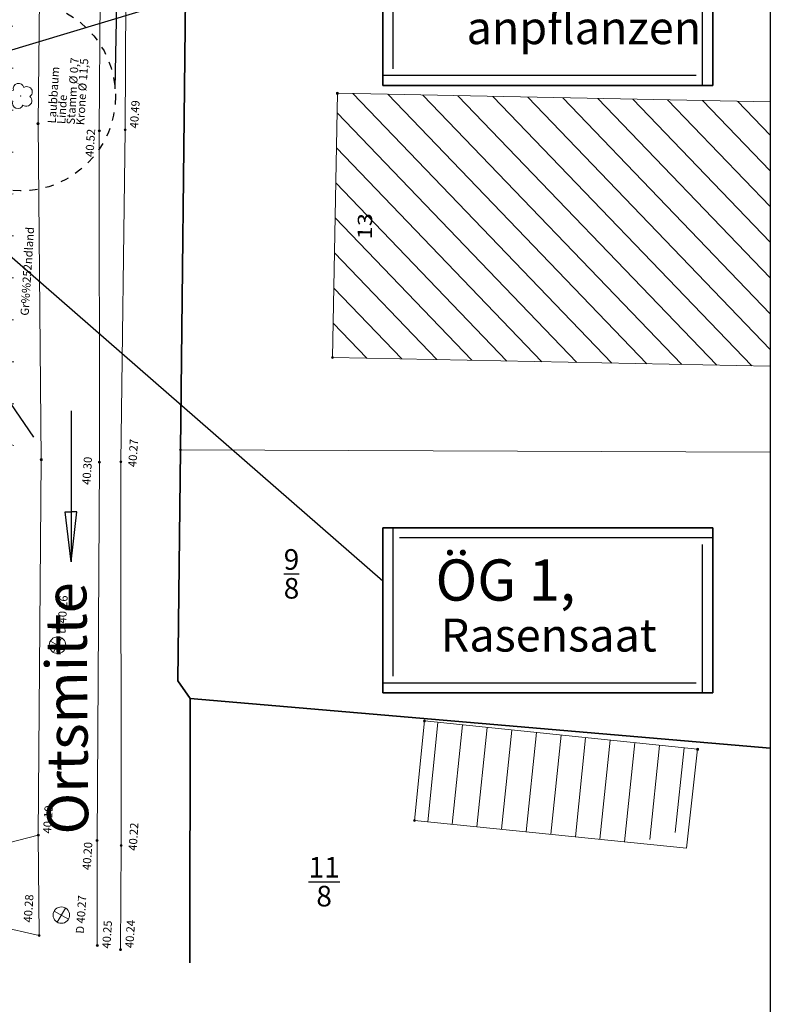
# Model space of a CAD drawing. Units: millimetres. Extents: x 82 to 877, y 9 to 900.
# Drawn here: x 262 to 307, y 559 to 619 of the extents above; entities that cross this region are included whole.
import ezdxf
from ezdxf.enums import TextEntityAlignment as Align

# ---------------------------------------------------------------- set-up
doc = ezdxf.new("R2010")
doc.units = ezdxf.units.MM
for name, pattern in [('1013', [0]), ('11', [1, 0.5, -0.5]), ('22', [0]), ('233', [0]), ('251', [0]), ('484', [0]), ('5296', [0])]:
    doc.linetypes.add(name, pattern=pattern)
for name, color, linetype in [('A-Änderungen Januar 2021', 7, 'Continuous'), ('Blattrand', 7, 'Continuous'), ('LEGENDETEXT', 7, 'Continuous'), ('PFLANZUNG_BÄUME_STR_B', 7, 'Continuous'), ('Text', 7, 'Continuous'), ('UMGR_PFLANZUNG_BÄUME', 7, 'Continuous'), ('VERSORGUNG_UNTERIRDISCH_GL', 7, 'Continuous')]:
    doc.layers.add(name, color=color, linetype=linetype)
for name, color, linetype, lineweight in [('Böschungen', 7, 'Continuous', 18), ('Default_Zeichnungskonverter_-_Import_16921_lageplan_Gebaeude', 7, 'Continuous', 0), ('Ebene 9001', 7, 'Continuous', 18), ('Flurstücke AB', 7, 'Continuous', 18), ('Höhenpunkt Text', 7, 'Continuous', 18), ('Kanaldeckel', 7, 'Continuous', 18), ('Lageplanelemente', 7, 'Continuous', 30), ('Num. Punkt PA 3 Gebäude', 7, 'Continuous', 18), ('Num. Punkt Straße Weg Hecke Mauer', 7, 'Continuous', 18), ('Straße_Weg', 7, 'Continuous', 18), ('Text_Top', 7, 'Continuous', 18), ('Topographie', 7, 'Continuous', 18)]:
    doc.layers.add(name, color=color, linetype=linetype, lineweight=lineweight)
doc.styles.add('1 Flurstücksnummer', font='SIMPLEX')
doc.styles.add('59 Höhenfestpunkt allgem.', font='SIMPLEX')
doc.styles.add('7722 Text_Top', font='SIMPLEX')
doc.styles.get("Standard").update_dxf_attribs({"font": 'arial.ttf'})
doc.styles.add('Zeichnungskonverter_-_Import_16921_lageplan_11_Hausnummer', font='GVsimplex.shx1-0P.SHX', dxfattribs={"width": 1.03125, "height": 0.969697})
doc.linetypes.add('UMPFLANZUNG', pattern='A,0,[112,bplan.shx,S=0.015,R=0,X=0.75,Y=0],-2.5', length=2.5)
doc.linetypes.add('UVERSORGUNG', pattern='A,5.2,-1.2,[125,bplan.shx,S=0.00849,R=45,X=0,Y=0],-1.2', length=7.6)

# ---------------------------------------------------------------- blocks, each defined once
blk = doc.blocks.new('S158')
at = {"color": 0, "lineweight": -2}
for centre, start, end in [((0, 0.305), 0, 180), ((-0.2875, 0.095), 72.18111, 252.18111), ((0.2875, 0.095), 287.81889, 107.81889), ((-0.1775, -0.245), 143.78116, 323.78116), ((0.1775, -0.245), 216.21884, 36.21884)]:
    blk.add_arc(centre, 0.22, start, end, dxfattribs=at)
blk.add_point((0, 0), dxfattribs=at)
blk = doc.blocks.new('S210')
at = {"color": 7, "true_color": 0xffffff}
blk.add_circle((0, 0), 0.125, dxfattribs=at)
at = {"color": 0, "lineweight": -2}
for radius in [0.055, 0.005]:
    blk.add_circle((0, 0), radius, dxfattribs=at)
blk = doc.blocks.new('S6')
at = {"color": 0, "lineweight": -2}
for p, q in [((-0.35, 0.35), (0.35, -0.35)), ((-0.35, -0.35), (0.35, 0.35))]:
    blk.add_line(p, q, dxfattribs=at)
blk.add_circle((0, 0), 0.5, dxfattribs=at)
blk = doc.blocks.new('*X46')
at = {"color": 7, "linetype": '484', "lineweight": 18}
for p, q in [((33232395.127, 5964802.103, 40.953), (33232393.349, 5964802.991, 40.764)), ((33232394.474091, 5964799.645273, 40.913818), (33232392.481601, 5964800.174589, 40.666327)), ((33232393.821182, 5964797.187545, 40.874636), (33232392.776859, 5964797.464976, 40.728308)), ((33232393.168273, 5964794.729818, 40.835455), (33232390.983472, 5964795.310223, 40.497632)), ((33232392.515364, 5964792.272091, 40.796273), (33232391.374886, 5964792.575065, 40.604779)), ((33232391.862455, 5964789.814364, 40.757091), (33232389.507991, 5964790.43984, 40.293328)), ((33232391.209545, 5964787.356636, 40.717909), (33232389.995735, 5964787.679092, 40.445365)), ((33232390.556636, 5964784.898909, 40.678727), (33232388.055858, 5964785.563255, 40.052312)), ((33232389.903727, 5964782.441182, 40.639545), (33232388.616759, 5964782.783072, 40.285675)), ((33232389.250818, 5964779.983455, 40.600364), (33232386.603725, 5964780.68667, 39.811297)), ((33232388.597909, 5964777.525727, 40.561182), (33232387.237784, 5964777.887052, 40.125986)), ((33232387.945, 5964775.068, 40.522), (33232385.021612, 5964775.844615, 39.554772)), ((33232387.292091, 5964772.610273, 40.482818), (33232385.700269, 5964773.033149, 39.947379)), ((33232386.639182, 5964770.152545, 40.443636), (33232383.195282, 5964771.067437, 39.269107)), ((33232385.986273, 5964767.694818, 40.404455), (33232384.134195, 5964768.186833, 39.765364)), ((33232385.333364, 5964765.237091, 40.365273), (33232381.368953, 5964766.290259, 38.983441)), ((33232384.680455, 5964762.779364, 40.326091), (33232382.56663, 5964763.340913, 39.617889)), ((33232384.027545, 5964760.321636, 40.286909), (33232379.533836, 5964761.515416, 38.901293)), ((33232383.374636, 5964757.863909, 40.247727), (33232380.994752, 5964758.496139, 39.570313)), ((33232382.721727, 5964755.406182, 40.208545), (33232377.695898, 5964756.741322, 38.884505)), ((33232382.068818, 5964752.948455, 40.169364), (33232379.422873, 5964753.651365, 39.522737)), ((33232381.415909, 5964750.490727, 40.130182), (33232375.857959, 5964751.967228, 38.867717)), ((33232380.763, 5964748.033, 40.091), (33232375.67, 5964751.479, 38.866))]:
    blk.add_line(p, q, dxfattribs=at)

msp = doc.modelspace()

# ---------------------------------------------------------------- linework, layer by layer
at = {"color": 7, "linetype": '1013', "lineweight": 18}
for p, q in [((297.495, 597.96), (281.788, 614.298)), ((299.616, 597.918), (283.909, 614.257)), ((301.737, 597.876), (286.03, 614.215)), ((303.858, 597.834), (288.151, 614.173)), ((305.979, 597.792), (290.272, 614.131)), ((307.099, 598.792), (292.393, 614.089)), ((307.099, 600.956), (294.514, 614.048)), ((307.099, 603.121), (296.635, 614.006)), ((307.099, 605.285), (298.755, 613.964)), ((307.099, 607.45), (300.876, 613.922)), ((307.099, 609.614), (302.997, 613.88)), ((307.099, 611.778), (305.118, 613.839)), ((295.374, 598.002), (280.832, 613.128)), ((293.253, 598.044), (280.793, 611.005)), ((291.132, 598.086), (280.753, 608.882)), ((289.011, 598.128), (280.714, 606.758)), ((286.89, 598.17), (280.675, 604.635)), ((284.769, 598.212), (280.635, 602.511)), ((282.648, 598.253), (280.596, 600.388)), ((286.328, 570.149), (286.952, 576.174)), ((287.82, 569.998), (288.444, 576.019)), ((289.313, 569.846), (289.936, 575.865)), ((290.805, 569.695), (291.428, 575.71)), ((292.297, 569.543), (292.92, 575.555)), ((293.79, 569.391), (294.412, 575.401)), ((295.282, 569.24), (295.904, 575.246)), ((296.774, 569.088), (297.396, 575.092)), ((298.267, 568.937), (298.888, 574.937)), ((299.789, 569.072), (300.38, 574.782)), ((301.34, 569.488), (301.872, 574.628))]:
    msp.add_line(p, q, dxfattribs=at)
at = {"layer": 'Blattrand'}
msp.add_lwpolyline([(307.099, 824.85), (307.099, 14.318)], dxfattribs=at)
at = {"layer": 'Default_Zeichnungskonverter_-_Import_16921_lageplan_Gebaeude'}
for p, q in [((280.557, 598.295), (280.854, 614.317)), ((280.854, 614.317), (307.099, 613.8)), ((307.099, 597.77), (280.557, 598.295)), ((285.526, 570.231), (286.132, 576.259)), ((286.132, 576.259), (302.693, 574.543)), ((302.693, 574.543), (302.012, 568.556)), ((302.012, 568.556), (285.526, 570.231))]:
    msp.add_line(p, q, dxfattribs=at)
at = {"layer": 'Ebene 9001', "color": 7, "linetype": '22', "lineweight": 18}
for p, q in [((271.913, 561.603), (271.92, 577.616)), ((271.92, 577.616), (307.099, 574.613))]:
    msp.add_line(p, q, dxfattribs=at)
at = {"layer": 'Flurstücke AB', "color": 7, "linetype": '233', "lineweight": 35}
for p, q in [((271.77, 630.471), (271.34, 592.699)), ((271.34, 592.699), (271.181, 578.692)), ((271.181, 578.692), (271.92, 577.616)), ((271.92, 577.616), (271.913, 561.603)), ((307.099, 574.613), (271.92, 577.616))]:
    msp.add_line(p, q, dxfattribs=at)
at = {"layer": 'LEGENDETEXT'}
for points in [[(283.606, 624.799), (303.606, 624.799), (303.606, 614.799), (283.606, 614.799), (283.606, 624.799)], [(283.606, 587.97), (303.606, 587.97), (303.606, 577.97), (283.606, 577.97), (283.606, 587.97)]]:
    msp.add_lwpolyline(points, dxfattribs=at)
at = {"layer": 'PFLANZUNG_BÄUME_STR_B', "linetype": 'UMPFLANZUNG', "ltscale": 0.8}
for p, q in [((284.216, 624.799), (284.216, 615.809)), ((302.996, 614.799), (302.996, 623.789)), ((283.606, 615.409), (302.596, 615.409)), ((284.216, 587.97), (284.216, 578.98)), ((303.606, 587.36), (284.616, 587.36)), ((302.996, 577.97), (302.996, 586.96)), ((283.606, 578.58), (302.596, 578.58))]:
    msp.add_line(p, q, dxfattribs=at)
at = {"layer": 'Straße_Weg', "color": 7, "linetype": '5296', "lineweight": 18}
for p, q in [((266.601, 642.904, 41.13), (266.422, 612.04, 40.524)), ((268.157, 642.646, 41.047), (267.984, 612.101, 40.486)), ((266.422, 612.04, 40.524), (266.426, 591.956, 40.297)), ((267.984, 612.101, 40.486), (267.729, 591.977, 40.271)), ((266.426, 591.956, 40.297), (266.284, 569.017, 40.2)), ((267.729, 591.977, 40.271), (267.75, 568.715, 40.219)), ((266.284, 569.017, 40.2), (266.301, 562.646, 40.252)), ((267.75, 568.715, 40.219), (267.705, 562.396, 40.238))]:
    msp.add_line(p, q, dxfattribs=at)
at = {"layer": 'Text'}
for points in [[(264.705, 595.064), (264.705, 585.908), (264.348, 588.942), (264.705, 588.942)], [(264.705, 595.064), (264.705, 585.908), (265.063, 588.942), (264.705, 588.942)]]:
    msp.add_lwpolyline(points, dxfattribs=at)
at = {"layer": 'Topographie', "color": 52, "linetype": '251', "lineweight": 18}
for p, q in [((271.77, 630.471), (271.34, 592.699)), ((262.706, 612.476, 40.556), (262.904, 592.104, 40.3)), ((271.34, 592.699), (271.181, 578.692)), ((307.099, 592.557), (271.34, 592.699)), ((262.904, 592.104, 40.3), (262.721, 569.342, 40.186)), ((271.92, 577.616), (271.913, 561.603)), ((307.099, 574.613), (271.92, 577.616)), ((259.843, 568.591, 39.979), (262.721, 569.342, 40.186)), ((262.721, 569.342, 40.186), (262.777, 563.25, 40.281)), ((262.777, 563.25, 40.281), (260.013, 563.868, 40.012))]:
    msp.add_line(p, q, dxfattribs=at)
at = {"layer": 'Topographie', "color": 33, "linetype": '251', "lineweight": 18, "true_color": 0xd49459}
msp.add_line((271.181, 578.692), (271.92, 577.616), dxfattribs=at)
at = {"layer": 'UMGR_PFLANZUNG_BÄUME'}
for points in [[(283.606, 614.799), (303.606, 614.799), (303.606, 624.799), (283.606, 624.799)], [(283.606, 577.97), (303.606, 577.97), (303.606, 587.97), (283.606, 587.97)]]:
    msp.add_lwpolyline(points, close=True, dxfattribs=at)
at = {"layer": 'VERSORGUNG_UNTERIRDISCH_GL', "color": 10, "linetype": 'UVERSORGUNG', "flags": 128}
msp.add_lwpolyline([(267.606, 627.08), (267.359, 614.583)], dxfattribs=at)
at = {"layer": 'VERSORGUNG_UNTERIRDISCH_GL', "linetype": 'UVERSORGUNG', "flags": 128}
msp.add_lwpolyline([(101.784, 601.657), (129.987, 598.674), (142.874, 597.31), (196.738, 591.612), (218.389, 590.796), (256.074, 599.816), (256.188, 599.843), (259.066, 598.386), (262.428, 593.47)], dxfattribs=at)

# ---------------------------------------------------------------- block references
at = {"layer": 'Kanaldeckel', "color": 7, "lineweight": 18, "rotation": 15}
for p in [(263.887, 580.856, 40.261), (264.121, 564.49, 40.274)]:
    msp.add_blockref('S6', p, dxfattribs=at)
at = {"layer": 'Num. Punkt PA 3 Gebäude', "color": 7, "lineweight": 18, "xscale": 0.5, "yscale": 0.5, "zscale": 0.5, "rotation": 15}
for p in [(280.854, 614.317), (280.557, 598.295), (286.132, 576.259), (302.693, 574.543), (285.526, 570.231)]:
    msp.add_blockref('S210', p, dxfattribs=at)
at = {"layer": 'Num. Punkt Straße Weg Hecke Mauer', "color": 7, "lineweight": 18, "xscale": 0.5, "yscale": 0.5, "zscale": 0.5, "rotation": 15}
for p in [(262.706, 612.476, 40.556), (266.422, 612.04, 40.524), (267.984, 612.101, 40.486), (271.34, 592.699), (262.904, 592.104, 40.3), (266.426, 591.956, 40.297), (267.729, 591.977, 40.271), (262.721, 569.342, 40.186), (266.284, 569.017, 40.2), (267.75, 568.715, 40.219), (262.777, 563.25, 40.281), (266.301, 562.646, 40.252), (267.705, 562.396, 40.238)]:
    msp.add_blockref('S210', p, dxfattribs=at)
at = {"layer": 'Topographie', "color": 7, "lineweight": 18, "xscale": 1.5, "yscale": 1.5, "zscale": 1.5, "rotation": 15}
msp.add_blockref('S158', (261.648, 614.148, 40.682), dxfattribs=at)

# ---------------------------------------------------------------- texts
at = {"layer": 'A-Änderungen Januar 2021'}
msp.add_text('ÖG 1,', height=2.5, dxfattribs=at).set_placement((286.804, 583.554))
at = {"layer": 'Default_Zeichnungskonverter_-_Import_16921_lageplan_Gebaeude', "style": 'Zeichnungskonverter_-_Import_16921_lageplan_11_Hausnummer', "width": 1.2}
msp.add_text('13', height=0.8727, rotation=88.935, dxfattribs=at).set_placement((282.52, 606.259), align=Align.MIDDLE_CENTER)
at = {"layer": 'Flurstücke AB', "color": 7, "lineweight": 25, "char_height": 1.25, "attachment_point": 5, "line_spacing_factor": 0.69, "style": '1 Flurstücksnummer', "bg_fill": 2}
for s, insert in [('\\S9/8;', (278.072, 585.179, -42644)), ('\\S11/8;', (280.05, 566.514, -42644))]:
    msp.add_mtext(s, dxfattribs=dict(at, insert=insert))
at = {"layer": 'Höhenpunkt Text', "color": 7, "lineweight": 18, "style": '59 Höhenfestpunkt allgem.'}
for s, p in [('40.49', (268.516, 612.195, 40.486)), ('40.19', (263.252, 569.436, 40.186)), ('40.24', (268.237, 562.49, 40.238))]:
    msp.add_text(s, height=0.5, rotation=86.38688, dxfattribs=at).set_placement(p, align=Align.MIDDLE_LEFT)
for s, p in [('40.52', (266.176, 612.143)), ('40.30', (265.988, 592.263, 40.297))]:
    msp.add_text(s, height=0.5, rotation=86.38688, dxfattribs=at).set_placement(p, align=Align.RIGHT)
for s, p in [('40.27', (268.167, 591.671, 40.271)), ('40.22', (268.188, 568.409, 40.219)), ('40.25', (266.588, 562.477))]:
    msp.add_text(s, height=0.5, rotation=86.38688, dxfattribs=at).set_placement(p, align=Align.TOP_LEFT)
for s, p in [('D 40.26', (264.364, 581.538, 40.261)), ('40.28', (262.327, 564.026))]:
    msp.add_text(s, height=0.5, rotation=86.38688, dxfattribs=at).set_placement(p)
msp.add_text('40.20', height=0.5, rotation=86.38688, dxfattribs=at).set_placement((265.752, 568.923, 40.2), align=Align.MIDDLE_RIGHT)
msp.add_text('D 40.27', height=0.5, rotation=86.38846, dxfattribs=at).set_placement((265.065, 564.544), align=Align.TOP_CENTER)
at = {"layer": 'LEGENDETEXT'}
for s, p in [('anpflanzen', (288.683, 617.297)), ('Rasensaat', (287.119, 580.468))]:
    msp.add_text(s, height=2, dxfattribs=at).set_placement(p)
at = {"layer": 'Text'}
msp.add_text('Ortsmitte', height=2.5, rotation=90.49441, dxfattribs=at).set_placement((265.763, 569.385))
at = {"layer": 'Text_Top', "color": 7, "lineweight": 18, "style": '7722 Text_Top'}
msp.add_text('Gr%%252ndland', height=0.5, rotation=86.38688, dxfattribs=at).set_placement((262.134, 600.825))
at = {"layer": 'Text_Top', "color": 7, "lineweight": 18, "insert": (265.659, 612.362), "char_height": 0.5, "attachment_point": 7, "rotation": 86.38689, "line_spacing_factor": 0.69, "style": '7722 Text_Top', "bg_fill": 2}
msp.add_mtext('Laubbaum\\PLinde\\PStamm %%c 0,7\\PKrone %%c 11,5', dxfattribs=at)

# ---------------------------------------------------------------- next in the draw order: linework, layer by layer
at = {"layer": 'Lageplanelemente', "color": 7, "linetype": '11', "lineweight": 30}
msp.add_circle((261.648, 614.148, 40.682), 5.752, dxfattribs=at)
at = {"layer": 'LEGENDETEXT'}
for points in [[(249.879, 613.582), (283.606, 623.748)], [(283.606, 584.744), (257.488, 607.508)]]:
    msp.add_lwpolyline(points, dxfattribs=at)
at = {"layer": 'Topographie', "color": 52, "linetype": '251', "lineweight": 18}
msp.add_line((263.034, 642.474, 41.135), (262.706, 612.476, 40.556), dxfattribs=at)

# ---------------------------------------------------------------- next in the draw order: block references
at = {"layer": 'Böschungen', "color": 7, "lineweight": 18, "rotation": 15}
msp.add_blockref('*X46', (-30555963.217, -14362084.272), dxfattribs=at)

doc.saveas('drawing.dxf')
